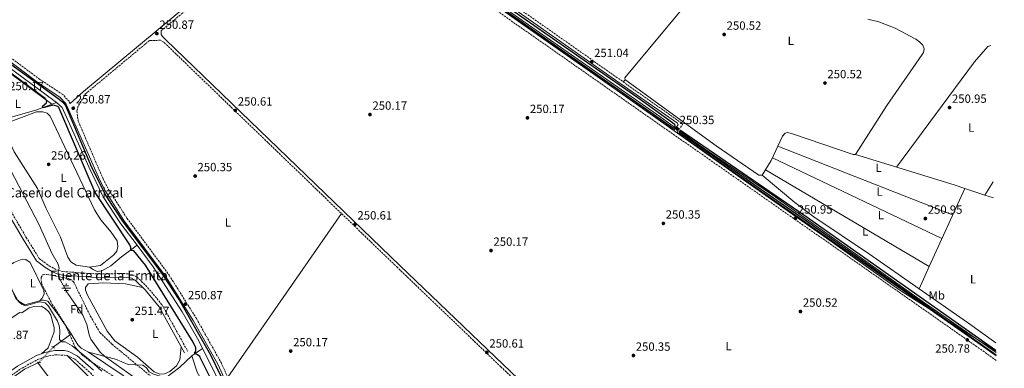
# Model space of a CAD drawing. Units: metres. Extents: x 615524 to 619012, y 4653042 to 4655410.
# Drawn here: x 618167 to 618993, y 4654576 to 4654868 of the extents above; entities that cross this region are included whole.
import ezdxf
from ezdxf.enums import TextEntityAlignment as Align

# ---------------------------------------------------------------- set-up
doc = ezdxf.new("R2010")
doc.units = ezdxf.units.M
doc.header["$MEASUREMENT"] = 0
for name, pattern in [('DGN Style 2', [1.7399219301090239, 1.043953158065414, -0.6959687720436097]), ('DGN Style 3', [2.435890702152634, 1.739921930109024, -0.6959687720436097]), ('DGN Style 5', [1.217945351076317, 0.5219765790327072, -0.6959687720436097])]:
    doc.linetypes.add(name, pattern=pattern)
for name, color, linetype, lineweight in [('Acequia sin especificar', 4, 'Continuous', 0), ('Acequia sin especificar no vista', 4, 'DGN Style 5', 0), ('Camino', 7, 'DGN Style 3', 0), ('Cauce permanente', 151, 'Continuous', 13), ('Cota de punto acotado terreno', 7, 'Continuous', 0), ('Curva de nivel directora', 30, 'Continuous', 30), ('Curva de nivel intermedia', 30, 'Continuous', 0), ('Etiqueta de uso rústico', 92, 'Continuous', 0), ('Etiqueta de zona arbolada', 92, 'Continuous', 0), ('Fuente-manantial-naciente', 7, 'Continuous', 0), ('Límite de municipio', 7, 'Continuous', 0), ('Línea de cambio de uso (parcela vista)', 92, 'Continuous', 0), ('Margen derecho', 7, 'Continuous', 0), ('Pontón-alcantarilla (pasos de agua)', 1, 'DGN Style 2', 0), ('Punto acotado terreno (símbolo)', 7, 'Continuous', 0), ('Sifón shape', 142, 'Continuous', 0), ('Texto de Borda', 7, 'Continuous', 0), ('Texto de Fuente', 4, 'Continuous', 0), ('Zona arbolada', 92, 'DGN Style 3', 0)]:
    doc.layers.add(name, color=color, linetype=linetype, lineweight=lineweight)
doc.styles.add('Style-Arial', font='arial.ttf')

# ---------------------------------------------------------------- blocks, each defined once
blk = doc.blocks.new('5NACIE')
at = {"layer": 'Sifón shape', "color": 4, "linetype": 'Continuous', "lineweight": 0, "flags": 128}
for points in [[(-0.375, 0), (0.375, 0)], [(-0.1875, 0.1875), (0.1875, 0.1875)], [(0, 0.2812), (0, 0.375)], [(-0.1875, -0.1875), (0.1875, -0.1875)], [(0, -0.2812), (0, -0.375)]]:
    blk.add_lwpolyline(points, dxfattribs=at)
blk = doc.blocks.new('5PATER')
at = {"layer": 'Cauce permanente', "linetype": 'Continuous', "lineweight": 0}
h = blk.add_hatch(color=51, dxfattribs=at)
edge = h.paths.add_edge_path()
edge.add_ellipse((0, 0), major_axis=(-0.1095731443231308, -0.1110710700762829), ratio=0.9994222409660317, start_angle=0, end_angle=360)

msp = doc.modelspace()

# ---------------------------------------------------------------- linework, layer by layer
at = {"layer": 'Acequia sin especificar', "color": 4, "linetype": 'Continuous', "lineweight": 0, "elevation": 249.6300000000047, "flags": 128}
msp.add_lwpolyline([(618721.4000000004, 4654774.77), (618742.8799999999, 4654759.16), (618799.2100000001, 4654721.07), (618926.5499999998, 4654630.630000001), (618986.54, 4654589.02)], dxfattribs=at)
at = {"layer": 'Acequia sin especificar', "color": 4, "linetype": 'Continuous', "lineweight": 0, "extrusion": (-0.5860909799755568, 0.8073457271635858, 0.06848532705618293), "elevation": 3395565.057926784, "flags": 128}
msp.add_lwpolyline([(-3234707.302856605, -232832.1947181133), (-3234721.768846743, -232833.8486012263), (-3234726.049922747, -232835.2017783186)], dxfattribs=at)
at = {"layer": 'Acequia sin especificar', "color": 4, "linetype": 'Continuous', "lineweight": 0, "extrusion": (0.05059300571199215, -0.02428847987096538, 0.9984239668189981), "elevation": -81515.89415836727, "flags": 128}
msp.add_lwpolyline([(4463572.987107409, 1454901.856314215), (4463618.958767794, 1454876.553906397), (4463629.107187358, 1454868.179165781)], dxfattribs=at)
at = {"layer": 'Acequia sin especificar', "color": 4, "linetype": 'Continuous', "lineweight": 0}
for points in [[(618278.3700000001, 4655087.560000001, 249.9199999999983), (618300.5999999996, 4655072.66, 249.8099999999977), (618461.8899999997, 4654959.350000001, 249.6300000000047), (618544.2100000001, 4654899.310000001, 249.6300000000047), (618704.5300000003, 4654787.02, 249.6300000000047), (618716.8200000003, 4654778.100000001, 249.6300000000047)], [(618090.0700000003, 4654899.42, 249.1699999999983), (618091.8600000005, 4654896.680000001, 249.1199999999953), (618118.9100000003, 4654859.699999999, 248.429999999993), (618132.6100000005, 4654847.15, 248.4199999999983), (618196.2199999997, 4654800.350000001, 248.4199999999983), (618198.2400000002, 4654798.66, 249.1399999999994)], [(618878.9600000001, 4654868.810000001, 251.0800000000018), (618888.25, 4654866.369999999, 250.9199999999983), (618901.8399999999, 4654861.24, 250.9199999999983), (618919.2300000006, 4654851.970000001, 250.9199999999983), (618922.4400000004, 4654849.720000001, 250.9199999999983), (618925.1500000004, 4654846.91, 250.9199999999983), (618926.3600000005, 4654843.76, 250.9199999999983), (618925.7000000002, 4654840.83, 250.9199999999983), (618924.6299999999, 4654838.9, 250.9199999999983), (618894.9400000004, 4654796.210000001, 250.9199999999983), (618868.75, 4654755.100000001, 250.9199999999983), (618866.7100000001, 4654755.140000001, 250.9199999999983), (618815.8799999999, 4654772.5, 250.5800000000018), (618811.7400000002, 4654773.600000001, 250.5800000000018), (618809.5599999996, 4654773.119999999, 250.5800000000018), (618807.5199999996, 4654770.449999999, 250.75), (618797.9500000002, 4654749.930000001, 250.5800000000018), (618790.2199999997, 4654737.619999999, 250.5800000000018), (618787.4900000002, 4654737.789999999, 250.5800000000018), (618751.9000000004, 4654762.32, 250.5800000000018), (618676.0599999996, 4654817.480000001, 250.4100000000035), (618675.5199999996, 4654817.869999999, 250.4100000000035), (618675.0899999999, 4654819.380000001, 250.4100000000035), (618725.0800000001, 4654879.66, 250.4100000000035)], [(618149.6200000001, 4654785.57, 249.820000000007), (618153.5499999998, 4654784.800000001, 249.820000000007), (618157.4400000004, 4654785.550000001, 249.820000000007), (618181.8899999997, 4654792.689999999, 249.8699999999953), (618198.2400000002, 4654798.66, 249.1399999999994)], [(618198.2400000002, 4654798.66, 249.1399999999994), (618203.04, 4654794.619999999, 248.4199999999983), (618225.4000000004, 4654744.630000001, 248.4199999999983), (618237.4600000001, 4654719.58, 248.4199999999983), (618252.4299999997, 4654696.939999999, 248.4199999999983), (618265.9600000001, 4654678.859999999, 248.9700000000012)], [(618149.6200000001, 4654785.57, 249.820000000007), (618162.9000000004, 4654757.460000001, 250.1600000000035), (618182.5099999999, 4654726.680000001, 250.1600000000035), (618189.3099999996, 4654710.300000001, 250.1600000000035), (618201.7199999997, 4654685.609999999, 250.1600000000035), (618207.8600000005, 4654668.850000001, 250.1600000000035), (618210.3099999996, 4654664.930000001, 250.4900000000052), (618214.8899999997, 4654662.33, 250.8300000000018), (618226.0300000003, 4654660.65, 250.8300000000018), (618229.2199999997, 4654658.470000001, 250.8300000000018), (618232.54, 4654656.980000001, 250.8300000000018), (618236.5099999999, 4654657.460000001, 250.679999999993), (618243.7999999998, 4654661.59, 250.6600000000035), (618253.0099999999, 4654669.300000001, 250.5099999999948), (618265.9600000001, 4654678.859999999, 248.9700000000012)], [(618265.9600000001, 4654678.859999999, 248.9700000000012), (618279.5499999998, 4654660.699999999, 248.4199999999983), (618303.8200000003, 4654622.99, 248.4199999999983), (618317.75, 4654598.710000001, 248.4199999999983), (618320.9400000004, 4654592.310000001, 248.4199999999983)], [(618171.6600000003, 4654628.930000001, 259.6499999999942), (618186.4400000004, 4654632.699999999, 259.3699999999953), (618187.54, 4654632.810000001, 259.3099999999977), (618190.9900000002, 4654632.01, 258.8000000000029), (618199.8499999996, 4654620.66, 258.4600000000065), (618210.5300000003, 4654604.449999999, 257.8500000000058)], [(618210.5300000003, 4654604.449999999, 257.8500000000058), (618216.1900000004, 4654595.300000001, 257.8500000000058), (618219.1299999999, 4654592.57, 257.7100000000065), (618225.3200000003, 4654589.109999999, 257.0500000000029)], [(618225.3200000003, 4654589.109999999, 257.0500000000029), (618247.8499999996, 4654583.189999999, 253.9499999999971), (618258.6100000005, 4654578.9, 253.6699999999983), (618270.9100000003, 4654578.180000001, 253.2700000000041), (618273.9299999997, 4654576.16, 253.2700000000041), (618276.1799999997, 4654572.74, 253.1000000000058), (618279.7000000002, 4654570.83, 252.8500000000058), (618290.0899999999, 4654567.5, 252.0899999999965), (618301.7400000002, 4654576.720000001, 251.75), (618311.8200000003, 4654586.029999999, 251.6699999999983), (618320.9400000004, 4654592.310000001, 248.4199999999983)], [(618555.9400000004, 4654216.869999999, 248.8000000000029), (618546.4900000002, 4654246.600000001, 248.4199999999983), (618526.4199999999, 4654297.960000001, 248.4199999999983), (618517.6600000003, 4654317.289999999, 248.4199999999983), (618507.9900000002, 4654330.09, 248.4199999999983), (618487.6600000003, 4654353.33, 248.4199999999983), (618473.1399999997, 4654372.470000001, 248.4199999999983), (618444.2699999996, 4654424.140000001, 248.4199999999983), (618439.7300000006, 4654430.74, 248.4199999999983), (618422.9699999997, 4654448.710000001, 248.4199999999983), (618363.6699999999, 4654516.07, 248.4199999999983), (618353.9199999999, 4654528.779999999, 248.4199999999983), (618343.1699999999, 4654547.67, 248.4199999999983), (618320.9400000004, 4654592.310000001, 248.4199999999983)], [(618416.0700000003, 4654342.26, 257.4400000000023), (618406.0999999996, 4654359.180000001, 257.4400000000023), (618386.3700000001, 4654389.33, 257.4400000000023), (618382.9800000006, 4654396.77, 257.4400000000023), (618376.9000000004, 4654415.58, 257.4400000000023), (618372.2100000001, 4654424.100000001, 257.4400000000023), (618351.7800000003, 4654448.480000001, 257.4400000000023), (618344.1100000005, 4654454.449999999, 257.4400000000023), (618332.8700000001, 4654467.27, 257.4400000000023), (618309.9699999997, 4654498.51, 257.4400000000023), (618293.4699999997, 4654516.91, 257.4400000000023), (618289.1799999997, 4654521.33, 257.4400000000023), (618279.54, 4654528.5, 257.4400000000023), (618266.2300000006, 4654540.4, 257.4400000000023), (618262, 4654551, 257.4400000000023), (618260.4600000001, 4654561.07, 257.4400000000023), (618257.2699999996, 4654566.970000001, 257.4400000000023), (618254.3799999999, 4654569.710000001, 257.4400000000023), (618225.3200000003, 4654589.109999999, 257.0500000000029)]]:
    msp.add_polyline3d(points, dxfattribs=at)
at = {"layer": 'Acequia sin especificar no vista', "color": 4, "linetype": 'DGN Style 5', "lineweight": 0, "elevation": 249.6300000000047, "flags": 128}
msp.add_lwpolyline([(618721.4000000004, 4654774.77), (618716.8200000003, 4654778.100000001)], dxfattribs=at)
at = {"layer": 'Acequia sin especificar no vista', "color": 4, "linetype": 'DGN Style 5', "lineweight": 0, "extrusion": (0.02313099720470801, 0.02466272291635596, 0.999428190050024), "elevation": 129355.1228695629, "flags": 128}
msp.add_lwpolyline([(2733269.818916998, -3815727.245947307), (2733269.818916998, -3815744.695056166)], dxfattribs=at)
at = {"layer": 'Camino', "color": 7, "linetype": 'DGN Style 3', "lineweight": 0}
for points in [[(618718.9099999989, 4654773.649999999, 250.5800000000019), (618723.4299999984, 4654780.050000001, 250.5800000000019), (618722.8399999985, 4654781.370000001, 250.5800000000019), (618668.7899999995, 4654819.56, 250.9199999999983), (618474.36, 4654956.260000004, 251.1600000000036), (618450.6700000016, 4654974.120000003, 251.1600000000036), (618379.8799999988, 4655024.899999999, 251.3300000000017), (618284.8099999977, 4655091.38, 250.8000000000029), (618229.3799999974, 4655129.070000002, 250.6499999999943), (618194.2499999994, 4655154.350000001, 251.1600000000036), (618186.3599999992, 4655167.080000003, 251.1600000000036), (618162.730000001, 4655231.530000002, 250.820000000007)], [(618209.7500000002, 4654797.780000002, 250.8399999999965), (618208.8899999997, 4654799.730000001, 250.8399999999965), (618203.5700000002, 4654805.420000002, 250.8399999999965), (618184.3899999999, 4654818.13, 250.6699999999984), (618152.4299999991, 4654841.940000002, 250.6699999999984), (618121.55, 4654868.080000003, 250.6699999999984), (618081.9899999973, 4654928.640000001, 251.1699999999982), (618073.4299999988, 4654947.120000001, 251.1699999999982), (618071.5300000012, 4654953.780000002, 251.1699999999982), (618071.8099999983, 4654956.210000002, 251.1699999999982), (618078.4600000002, 4654964.330000003, 251.1699999999982), (618085.4600000008, 4654969.260000003, 251.1699999999982), (618142.6999999993, 4655003.88, 250.1199999999953), (618198.02, 4655035.880000001, 250.5), (618270.8500000011, 4655075.57, 250.8399999999965), (618274.0199999984, 4655076.320000002, 250.8399999999965), (618279.6700000013, 4655076.370000001, 250.8399999999965), (618283.9099999992, 4655075.070000002, 250.8399999999965), (618306.8199999997, 4655060.190000002, 250.9299999999931), (618342.3900000004, 4655035.25, 251.2599999999947), (618419.1800000002, 4654980.930000001, 250.6600000000035)], [(618286.0599999971, 4654858.830000003, 250.8300000000018), (618314.8700000008, 4654882.84, 251.3099999999976), (618412.8099999975, 4654965.160000001, 250.6699999999984), (618422.3299999972, 4654968.300000002, 250.6600000000035), (618426.3199999993, 4654968.770000001, 250.6600000000035), (618438.6200000016, 4654967.180000001, 250.4700000000011), (618585.9600000003, 4654862.960000004, 250.4900000000052), (618969.4100000003, 4654594.57, 251.0000000000001), (618986.6499999978, 4654582.300000002, 250.9799999999959)], [(618737.7100000012, 4654417.590000002, 250.8399999999965), (618571.1900000002, 4654576.870000003, 251.1799999999931), (618484.480000001, 4654660.149999999, 250.4900000000052), (618288.27, 4654849.45, 250.8399999999965), (618285.629999998, 4654850.980000001, 250.6600000000035), (618276.3500000021, 4654850.739999998, 250.8300000000018), (618222.7600000014, 4654806.07, 251.0000000000001), (618216.4400000002, 4654795.649999999, 250.8300000000018), (618215.4699999979, 4654791.710000002, 250.8300000000018), (618216.5199999984, 4654783.610000002, 250.8300000000018), (618216.6200000013, 4654783.090000001, 250.8399999999965), (618237.3900000006, 4654734.800000002, 250.8399999999965), (618241.9999999995, 4654725.81, 250.8399999999965), (618257.5000000005, 4654701.52, 250.8399999999965), (618292.9100000003, 4654653.739999998, 250.8300000000018), (618315.7600000005, 4654617.38, 250.6699999999984), (618336.4400000004, 4654580.410000001, 250.5), (618350.1700000011, 4654550.280000003, 250.5)], [(618155.3000000013, 4654715.780000002, 260.520000000004), (618172.8899999999, 4654685.559999999, 259.7599999999948), (618183.8299999967, 4654667.870000001, 257.5800000000017), (618190.1200000009, 4654662.930000001, 256.5899999999966), (618196.3099999981, 4654659.350000003, 255.6799999999931), (618199.9699999992, 4654657.780000002, 255.1499999999943), (618203.7800000003, 4654656.870000003, 254.6000000000058), (618232.1000000021, 4654654.809999999, 250.7599999999948), (618254.2399999971, 4654655.170000004, 250.6100000000005), (618258.219999998, 4654654.980000001, 250.6499999999943), (618262.1599999985, 4654654.090000002, 250.770000000004), (618266.05, 4654652.140000002, 251.1499999999942), (618274.8299999976, 4654643.49, 252.2200000000011), (618287.0599999984, 4654628.770000001, 252.0200000000042), (618308.409999999, 4654589.969999999, 251.6300000000048)], [(618120.4699999982, 4654529.13, 264.1499999999943), (618116.239999997, 4654534.300000002, 264.1499999999943), (618115.6900000017, 4654537.660000001, 264.1499999999943), (618124.5100000016, 4654544.699999999, 263.8899999999995), (618167.4099999992, 4654574.539999999, 261.8300000000018), (618182.5399999992, 4654583.090000001, 261.8300000000018), (618189.5599999977, 4654585.540000001, 261.8300000000018), (618197.420000001, 4654587.04, 261.8300000000018), (618207.4400000013, 4654586.390000002, 261.8300000000018), (618213.8699999999, 4654583.27, 261.8300000000018), (618226.8599999984, 4654571.710000002, 261.8300000000018), (618265.2399999986, 4654529.350000002, 261.6600000000036), (618282.7800000004, 4654511.739999999, 261.6600000000036)]]:
    msp.add_polyline3d(points, dxfattribs=at)
at = {"layer": 'Curva de nivel directora', "color": 30, "linetype": 'Continuous', "lineweight": 30, "elevation": 250, "flags": 128}
for points in [[(618228.5399999992, 4655125.5), (618289.0999999992, 4655084.170000002), (618330.8700000002, 4655053.200000001), (618412.28, 4654996.91), (618550.0499999999, 4654897.789999999), (618686.1299999999, 4654802.830000001), (618715.2399999987, 4654781.95), (618716.6799999982, 4654780.680000001), (618717.1499999998, 4654778.52)], [(618715.8899999993, 4654776.91), (618547.1100000006, 4654895.510000001), (618291.7199999989, 4655076.560000001), (618281.1100000007, 4655083.130000002), (618278.719999999, 4655083.32), (618276.019999999, 4655082.990000002), (618272.2199999992, 4655081.740000002), (618133.1799999997, 4655004.240000002)], [(618336.9099999998, 4654548.920000002), (618318.959999999, 4654584.66), (618318.4899999996, 4654585.460000004), (618316.6900000003, 4654587.050000002), (618314.2299999993, 4654588.42), (618315.3200000002, 4654590.02), (618315.3099999989, 4654592.900000001), (618312.98, 4654597.51), (618273.110000001, 4654662.240000002), (618263.1800000002, 4654674.36), (618260.9600000005, 4654674.560000001), (618260.699999999, 4654676.07), (618260.8199999997, 4654676.920000002), (618259.9900000005, 4654679.250000001), (618230.9299999987, 4654723.100000001), (618200.3099999989, 4654794.49), (618199.4199999992, 4654795.320000002), (618195.9500000003, 4654796.460000001), (618187.2599999999, 4654794.220000002), (618186.4999999999, 4654795.529999999), (618190.0499999993, 4654798.470000001), (618190.2599999995, 4654800.520000001), (618188.8099999989, 4654801.960000002), (618119.3700000007, 4654853.010000002)], [(618159.9100000003, 4654830.920000001), (618200.6299999985, 4654801.66), (618203.6699999983, 4654799.029999999), (618206.0299999987, 4654796.100000001), (618227.7500000002, 4654744.510000001), (618240.2200000002, 4654719.430000001), (618254.2399999994, 4654698.16), (618286.73, 4654655.119999999), (618301.4599999997, 4654632.420000001), (618327.6000000002, 4654586.83), (618344.7899999988, 4654551.140000002)], [(618986.5799999986, 4654586.689999999), (618827.6300000004, 4654699.170000001), (618720.6799999991, 4654773.640000002)], [(618721.9199999997, 4654775.590000002), (618825.3100000002, 4654704.480000001), (618986.5000000002, 4654590.960000001)]]:
    msp.add_lwpolyline(points, dxfattribs=at)
at = {"layer": 'Curva de nivel intermedia', "color": 30, "linetype": 'Continuous', "lineweight": 0, "flags": 128}
for points, elevation in [([(618159.7600000005, 4654742.16), (618183.9400000006, 4654696.079999999), (618194.3099999996, 4654672.38), (618199.6699999997, 4654663.140000001), (618200.5700000004, 4654659.469999999), (618199.6200000005, 4654656.91), (618199.9400000002, 4654653.589999998), (618201.3700000006, 4654649.859999998), (618207.9000000019, 4654638.289999999), (618220.4900000005, 4654620.220000001), (618223.8200000008, 4654612.329999999), (618225.6400000001, 4654603.849999999), (618227.2000000003, 4654600.17), (618235.1200000017, 4654589.199999999), (618238.5100000004, 4654585.739999999), (618262.8400000003, 4654568.42)], 255), ([(618157.8300000015, 4654684.539999999), (618159.2100000007, 4654682.039999999), (618159.7900000017, 4654679.219999999), (618156.1900000009, 4654664.109999999), (618155.8900000014, 4654657.319999999), (618160.4400000023, 4654642.869999998), (618166.1300000007, 4654632.119999999), (618168.88, 4654629.539999999), (618172.2300000006, 4654627.98), (618184.1700000009, 4654631.319999999), (618188.7700000008, 4654630.650000001), (618191.6299999997, 4654627.819999999), (618199.16, 4654615.239999999), (618200.5400000013, 4654611.539999999), (618201.2099999996, 4654607.680000001), (618200.7500000015, 4654599.890000001), (618202.9199999997, 4654597.720000001), (618205.5000000012, 4654597.74), (618211.400000002, 4654594.58), (618226.4200000003, 4654582.480000001), (618236.2700000008, 4654573.100000001)], 260.0000000000001)]:
    msp.add_lwpolyline(points, dxfattribs=dict(at, elevation=elevation))
at = {"layer": 'Límite de municipio', "color": 7, "linetype": 'Continuous', "lineweight": 0}
msp.add_polyline3d([(618986.5199999996, 4654590.010000002, 250.01), (618905.879999999, 4654641.27, 250.52), (618844.1999999993, 4654684.940000001, 250.41), (618769.8399999999, 4654737.32, 250.31), (618596.9899999984, 4654859.510000002, 250.09), (618563.8299999982, 4654882.920000002, 250.08), (618455, 4654959.739999998, 250.1), (618351.1900000013, 4655033.989999998, 250.1), (618276.1400000006, 4655088.260000002, 250.02)], dxfattribs=at)
at = {"layer": 'Línea de cambio de uso (parcela vista)', "color": 92, "linetype": 'Continuous', "lineweight": 0, "flags": 128}
for points, elevation in [([(618126.6900000004, 4654842.710000001), (618150.7800000003, 4654829.550000001), (618194.4699999997, 4654797.279999999)], 250.1600000000035), ([(618675.5199999996, 4654817.869999999), (618673.6699999999, 4654816.109999999)], 250.7400000000052), ([(618921.9519999997, 4654642.464500001), (618921.9500000002, 4654642.460000001)], 250.9100000000035)]:
    msp.add_lwpolyline(points, dxfattribs=dict(at, elevation=elevation))
at = {"layer": 'Línea de cambio de uso (parcela vista)', "color": 92, "linetype": 'Continuous', "lineweight": 0, "extrusion": (-0.0020091416359822, 0.0007911226604225417, 0.9999976687346941), "elevation": 2689.963062025863, "flags": 128}
msp.add_lwpolyline([(618949.3952108204, 4654703.748540998), (618802.8848234175, 4654761.438559051)], dxfattribs=at)
at = {"layer": 'Línea de cambio de uso (parcela vista)', "color": 92, "linetype": 'Continuous', "lineweight": 0, "extrusion": (-0.0019515155106253, 0.0009271552161988678, 0.9999976659824847), "elevation": 3358.821331137029, "flags": 128}
msp.add_lwpolyline([(618798.3210000431, 4654751.086502817), (618940.4613928949, 4654683.556473793)], dxfattribs=at)
at = {"layer": 'Línea de cambio de uso (parcela vista)', "color": 92, "linetype": 'Continuous', "lineweight": 0, "extrusion": (0.007276825817907041, 0.02442966651148486, 0.9996750668092875), "elevation": 118468.8531888264, "flags": 128}
msp.add_lwpolyline([(735691.8867763522, -4636212.48569025), (735605.2996913523, -4636211.701081327), (735596.0553386807, -4636211.387237758)], dxfattribs=at)
at = {"layer": 'Línea de cambio de uso (parcela vista)', "color": 92, "linetype": 'Continuous', "lineweight": 0, "extrusion": (-0.0009177588615404241, 0.0005420474410476502, 0.9999994319514607), "elevation": 2205.928104828954, "flags": 128}
msp.add_lwpolyline([(618930.3985180062, 4654660.578787913), (618793.0695198219, 4654741.688099827)], dxfattribs=at)
at = {"layer": 'Línea de cambio de uso (parcela vista)', "color": 92, "linetype": 'Continuous', "lineweight": 0, "extrusion": (-0.002801786333560233, -0.004563158450085999, 0.9999856636863854), "elevation": -22724.07511883745, "flags": 128}
msp.add_lwpolyline([(618982.4022006008, 4654676.897503993), (618975.561931322, 4654665.757188008)], dxfattribs=at)
at = {"layer": 'Línea de cambio de uso (parcela vista)', "color": 92, "linetype": 'Continuous', "lineweight": 0, "extrusion": (-0.001521743007907024, -0.003344111212287007, 0.9999932505864316), "elevation": -16256.57388936833, "flags": 128}
msp.add_lwpolyline([(618959.9457679273, 4654698.353513316), (618930.0941995308, 4654632.75354651)], dxfattribs=at)
at = {"layer": 'Línea de cambio de uso (parcela vista)', "color": 92, "linetype": 'Continuous', "lineweight": 0, "extrusion": (-0.0008192294806485572, 0.0002745486516249996, 0.9999996267429783), "elevation": 1022.326333841626, "flags": 128}
msp.add_lwpolyline([(618960.2783900171, 4654726.585051262), (618977.2881970073, 4654720.884551046)], dxfattribs=at)
at = {"layer": 'Línea de cambio de uso (parcela vista)', "color": 92, "linetype": 'Continuous', "lineweight": 0, "extrusion": (-0.0008265064685281061, 0.0002770335681710604, 0.9999996200696577), "elevation": 1029.388635132062, "flags": 128}
msp.add_lwpolyline([(618977.2863204662, 4654720.883244121), (618984.3564234237, 4654718.513444028)], dxfattribs=at)
at = {"layer": 'Línea de cambio de uso (parcela vista)', "color": 92, "linetype": 'Continuous', "lineweight": 0, "extrusion": (0.0005809453007587001, 0.0008345880506429454, 0.9999994829825379), "elevation": 4494.359799615366, "flags": 128}
msp.add_lwpolyline([(618341.7201344625, 4654566.150100566), (618437.2302171068, 4654703.360148354)], dxfattribs=at)
at = {"layer": 'Línea de cambio de uso (parcela vista)', "color": 92, "linetype": 'Continuous', "lineweight": 0, "extrusion": (-0.001522132252628593, -0.003344564612487081, 0.9999932484776877), "elevation": -16258.92522956986, "flags": 128}
msp.add_lwpolyline([(618930.0939305619, 4654632.74536949), (618921.616925917, 4654614.119065312)], dxfattribs=at)
at = {"layer": 'Línea de cambio de uso (parcela vista)', "color": 92, "linetype": 'Continuous', "lineweight": 0, "extrusion": (-0.458683285232985, -0.6495030252411949, 0.6064284492422927), "elevation": -3306941.151449752, "flags": 128}
msp.add_lwpolyline([(-2179514.605235833, 2522422.887727664), (-2179465.136445012, 2522423.31582942), (-2179435.798139165, 2522423.10203007)], dxfattribs=at)
at = {"layer": 'Línea de cambio de uso (parcela vista)', "color": 92, "linetype": 'Continuous', "lineweight": 0, "extrusion": (0.009775431606147224, 0.006414021264540545, 0.9999316482980883), "elevation": 36159.36302347756, "flags": 128}
msp.add_lwpolyline([(618074.5988339338, 4654446.325251458), (618135.384238993, 4654486.206071809)], dxfattribs=at)
at = {"layer": 'Línea de cambio de uso (parcela vista)', "color": 92, "linetype": 'Continuous', "lineweight": 0}
for points in [[(618982.2100000001, 4654846.689999999, 250.9100000000035), (618979.6399999997, 4654845.75, 250.9100000000035), (618968.4800000006, 4654832.850000001, 250.9900000000052), (618903.0800000001, 4654744.539999999, 250.7400000000052)], [(618153.5700000003, 4654777.210000001, 250.1600000000035), (618154.1100000005, 4654779.449999999, 249.9900000000052), (618156.3600000005, 4654781.460000001, 249.9900000000052), (618181.5800000001, 4654790.850000001, 249.9900000000052), (618186.8399999999, 4654790.84, 249.9900000000052), (618190.4800000006, 4654789.710000001, 249.9900000000052), (618193.0099999999, 4654787.32, 250.1600000000035), (618230.3099999996, 4654708.529999999, 251), (618235.5, 4654700.140000001, 251), (618244.2599999999, 4654690.02, 251), (618249.1399999997, 4654682.52, 251), (618249.9400000004, 4654677.810000001, 251), (618249.0499999998, 4654673.92, 251), (618246.4000000004, 4654670.77, 251), (618235.1500000004, 4654661.91, 251.1699999999983), (618226.0300000003, 4654660.65, 251.1699999999983)], [(618790.2199999997, 4654737.619999999, 250.7400000000052), (618817.8499999996, 4654714.9, 250.929999999993), (618833.8200000003, 4654702.9, 250.9700000000012), (618880.29, 4654671.560000001, 250.8999999999942), (618921.9519999997, 4654642.464500001, 251.2495999999956)], [(618171.6600000003, 4654628.930000001, 259.820000000007), (618166.9000000004, 4654631.689999999, 259.820000000007), (618164.1299999999, 4654634.359999999, 259.820000000007), (618156.2100000001, 4654653.26, 259.820000000007), (618156.3200000003, 4654657.26, 259.820000000007), (618158.5800000001, 4654661.560000001, 259.6499999999942), (618162.6399999997, 4654664.529999999, 259.4799999999959), (618169.5899999999, 4654667.34, 259.4799999999959), (618172.5, 4654667.01, 259.6499999999942), (618176.3899999997, 4654664.539999999, 259.6499999999942), (618187.7100000001, 4654640.970000001, 259.820000000007), (618187.9000000004, 4654637.930000001, 259.820000000007), (618186.1500000004, 4654634.32, 259.820000000007), (618184.3200000003, 4654632.15, 259.820000000007)], [(618302.9900000002, 4654593.680000001, 251.1699999999983), (618301.8399999999, 4654582.609999999, 251.3399999999965), (618299.0099999999, 4654577.699999999, 251.4900000000052), (618293.4199999999, 4654572.880000001, 251.5099999999948), (618288.9600000001, 4654570.9, 251.5099999999948), (618284.9400000004, 4654570.66, 251.5099999999948), (618280.2800000003, 4654572.699999999, 251.5099999999948), (618266.3200000003, 4654584.930000001, 251.6699999999983), (618247.4199999999, 4654598.720000001, 251.679999999993), (618240.9299999997, 4654606.92, 251.7599999999948), (618224.0099999999, 4654637.470000001, 251.8500000000058), (618222.7800000003, 4654641.350000001, 251.8500000000058), (618222.79, 4654643.5, 251.8500000000058), (618224.8099999996, 4654646.51, 251.8500000000058), (618237.8300000001, 4654647.33, 251.8500000000058), (618256.2300000006, 4654646.57, 251.8500000000058), (618270.5999999996, 4654643.51, 251.8500000000058)], [(618167.4800000006, 4654622.390000001, 262.1900000000023), (618169.2000000002, 4654622.15, 262.1900000000023), (618175.5599999996, 4654626.289999999, 262.0200000000041), (618179.3499999996, 4654627.57, 262.0200000000041), (618185.4000000004, 4654627.66, 262.0200000000041), (618188.9900000002, 4654625.939999999, 262.0200000000041), (618191.8200000003, 4654623.029999999, 262.0200000000041), (618193.5999999996, 4654620.119999999, 262.0200000000041), (618196.3499999996, 4654609.960000001, 262.1900000000023), (618196.3399999999, 4654606.199999999, 262.1900000000023), (618191.3099999996, 4654592.84, 262.1999999999971), (618185.8899999997, 4654587.890000001, 262.0200000000041)], [(618207.4400000004, 4654586.390000001, 261.820000000007), (618236.6399999997, 4654557.57, 262.6699999999983), (618265.5499999998, 4654526.02, 262.5), (618274.5199999996, 4654518.01, 262.5), (618281.3799999999, 4654509.58, 261.820000000007)], [(618311.8200000003, 4654586.029999999, 251.3399999999965), (618316.4900000002, 4654572.52, 251.3399999999965), (618324.0700000003, 4654558.619999999, 251.5099999999948), (618327.9100000003, 4654547.41, 251.679999999993), (618328.3799999999, 4654543.949999999, 251.679999999993), (618327.5800000001, 4654537.779999999, 251.679999999993), (618323.8099999996, 4654530.789999999, 251.679999999993), (618321.6900000004, 4654528.76, 251.679999999993), (618316.8200000003, 4654527.939999999, 251.8500000000058), (618313.0099999999, 4654529.09, 251.8500000000058), (618311.9299999997, 4654530.01, 251.8500000000058), (618310.7100000001, 4654533.33, 251.8500000000058), (618302.6100000005, 4654547.130000001, 251.9900000000052), (618295.1100000005, 4654556.82, 251.8600000000006), (618290.0899999999, 4654567.5, 251.8500000000058)], [(618254.3399999999, 4654488.83, 263.0099999999948), (618239.2999999998, 4654507.800000001, 263.0099999999948), (618228.2999999998, 4654519.619999999, 263.0099999999948), (618182.4900000002, 4654580.75, 262.1600000000035)]]:
    msp.add_polyline3d(points, dxfattribs=at)
at = {"layer": 'Margen derecho', "color": 7, "linetype": 'Continuous', "lineweight": 0, "extrusion": (-0.1772606620528158, -0.2509689173316623, 0.9516266390880253), "elevation": -1277639.568372423, "flags": 128}
msp.add_lwpolyline([(-2180030.023040984, 3957882.908460694), (-2179722.104363589, 3957884.275395464), (-2179703.194422738, 3957884.210303332)], dxfattribs=at)
at = {"layer": 'Margen derecho', "color": 7, "linetype": 'Continuous', "lineweight": 0}
for points in [[(618160.3599999995, 4655230.690000002, 250.820000000007), (618184.0700000003, 4655166.02, 251.1600000000036), (618190.3199999998, 4655154.969999999, 251.1600000000036), (618192.5599999973, 4655152.460000001, 251.1600000000036), (618227.9400000002, 4655127.010000004, 250.6499999999943), (618283.3799999994, 4655089.310000001, 250.8000000000029), (618378.4299999982, 4655022.840000001, 251.3300000000017), (618449.1799999984, 4654972.100000001, 251.1600000000036), (618472.879999998, 4654954.220000001, 251.1600000000036), (618667.3399999988, 4654817.500000001, 251.0899999999966), (618719.3299999969, 4654781.270000001, 250.75), (618719.7499999994, 4654779.940000001, 250.75), (618716.3000000004, 4654775.480000001, 250.75), (618587.7300000006, 4654865.470000001, 250.4900000000052), (618344.1600000006, 4655037.760000003, 251.2599999999947), (618308.5399999986, 4655062.730000001, 250.9299999999931), (618285.2199999989, 4655077.870000003, 250.8399999999965), (618280.1200000005, 4655079.450000001, 250.8399999999965), (618273.6499999973, 4655079.38, 250.8399999999965), (618269.7399999981, 4655078.460000001, 250.8399999999965), (618196.519999998, 4655038.560000001, 250.5), (618141.1399999993, 4655006.520000001, 250.1199999999953)], [(618419.1800000002, 4654980.930000001, 250.6600000000035), (618419.6999999986, 4654974.600000002, 250.6600000000035), (618411.1700000013, 4654967.11, 250.6600000000035), (618313.239999997, 4654884.789999999, 251.3099999999976), (618221.1299999997, 4654808.02, 250.8300000000018), (618209.7500000002, 4654797.780000002, 250.8399999999965)], [(618993.4899999974, 4654175.230000001, 251.679999999993), (618963.9299999995, 4654204, 251.679999999993), (618920.0799999974, 4654244.95, 251.5099999999949), (618739.5399999997, 4654419.5, 250.8399999999965), (618573.0199999987, 4654578.780000002, 251.1799999999931), (618486.3099999992, 4654662.06, 250.4900000000052), (618290.1099999995, 4654851.350000002, 250.8399999999965), (618287.2699999987, 4654854.170000002, 250.8300000000018), (618286.2600000005, 4654855.860000002, 250.8300000000018), (618286.0599999971, 4654858.830000003, 250.8300000000018)], [(618150.5199999979, 4654839.54, 250.6699999999984), (618182.6199999996, 4654815.620000001, 250.6699999999984), (618201.5699999996, 4654803.06, 250.8399999999965), (618206.2999999991, 4654798.02, 250.8399999999965), (618234.6200000012, 4654733.480000001, 250.8399999999965), (618239.3299999986, 4654724.280000003, 250.8399999999965), (618254.969999998, 4654699.780000003, 250.8399999999965), (618290.370000001, 4654652.000000002, 250.8300000000018), (618313.1200000007, 4654615.82, 250.6699999999984), (618333.699999998, 4654579.020000001, 250.5), (618347.4400000019, 4654548.88, 250.5)], [(618133.4400000012, 4654738.219999999, 262.5000000000002), (618145.9699999995, 4654723.65, 261.9700000000012), (618152.6499999982, 4654713.930000001, 260.520000000004), (618170.3500000008, 4654684.030000002, 259.7599999999948), (618181.5899999993, 4654665.859999999, 257.5800000000017), (618188.4600000002, 4654660.470000001, 256.5899999999966), (618194.9800000002, 4654656.7, 255.6799999999931), (618199.0300000004, 4654654.960000001, 255.1499999999943), (618203.3299999987, 4654653.930000001, 254.6000000000058), (618232.0100000005, 4654651.850000001, 250.7599999999948), (618257.8200000002, 4654652.030000003, 250.6499999999943), (618261.1599999995, 4654651.280000002, 250.770000000004), (618264.3099999989, 4654649.699999999, 251.1499999999942), (618272.6499999983, 4654641.480000001, 252.2200000000011), (618284.6000000021, 4654627.100000001, 252.0200000000042), (618305.8200000006, 4654588.54, 251.6300000000048)], [(618123.109999998, 4654547.9, 263.8899999999995), (618165.5899999999, 4654577.449999999, 261.8300000000018), (618181.1199999999, 4654586.220000001, 261.8300000000018), (618188.6700000003, 4654588.859999999, 261.8300000000018), (618197.1000000014, 4654590.469999999, 261.8300000000018), (618205.0100000016, 4654590.460000004, 261.8300000000018), (618208.5799999969, 4654589.640000002, 261.8300000000018), (618215.800000001, 4654586.140000002, 261.8300000000018), (618229.2700000001, 4654574.15, 261.8300000000018)]]:
    msp.add_polyline3d(points, dxfattribs=at)
at = {"layer": 'Pontón-alcantarilla (pasos de agua)', "color": 1, "linetype": 'DGN Style 2', "lineweight": 0, "flags": 128}
for points, elevation in [([(618715.8899999997, 4654776.91), (618717.1500000004, 4654778.52)], 250.2400000000052), ([(618720.6799999997, 4654773.640000001), (618721.9199999999, 4654775.59)], 250.2400000000052), ([(618194.3499999996, 4654593.9), (618196.8200000003, 4654592.52)], 261.3000000000029)]:
    msp.add_lwpolyline(points, dxfattribs=dict(at, elevation=elevation))
at = {"layer": 'Pontón-alcantarilla (pasos de agua)', "color": 1, "linetype": 'DGN Style 2', "lineweight": 0, "extrusion": (0.1186519911636731, -0.02200455108853574, 0.9926920492903565), "elevation": -28813.14849999614, "flags": 128}
msp.add_lwpolyline([(4689267.303941441, 239193.6534869943), (4689267.30394144, 239190.8360058498)], dxfattribs=at)
at = {"layer": 'Zona arbolada', "color": 92, "linetype": 'DGN Style 3', "lineweight": 0}
msp.add_polyline3d([(618253.7800000003, 4654564.029999999, 258.929999999993), (618226.5499999998, 4654581.689999999, 260.320000000007), (618220.2199999997, 4654586.609999999, 260.3300000000018), (618214.1100000005, 4654593.300000001, 260.1499999999942), (618206.0999999996, 4654611.619999999, 259.320000000007), (618195.0700000003, 4654628.949999999, 259.3000000000029), (618187.3600000005, 4654643.58, 258.7899999999936), (618185.6799999997, 4654647.609999999, 258.429999999993), (618185.4100000003, 4654651.82, 257.9400000000023), (618186.8799999999, 4654654.08, 257.6100000000006), (618190.0800000001, 4654654.449999999, 257.1000000000058), (618203.4400000004, 4654651.980000001, 253.8600000000006), (618209.5099999999, 4654650.57, 253.5399999999936), (618212.6100000005, 4654648.33, 253.5399999999936), (618226.7300000006, 4654619.560000001, 253.5399999999936), (618234.8399999999, 4654605.630000001, 253.5399999999936), (618244.9600000001, 4654595.869999999, 253.5399999999936), (618279.9400000004, 4654566.859999999, 253.5399999999936)], dxfattribs=at)
msp.add_polyline3d([(618253.7800000003, 4654564.029999999, 258.929999999993), (618226.5499999998, 4654581.689999999, 260.320000000007), (618220.2199999997, 4654586.609999999, 260.3300000000018), (618214.1100000005, 4654593.300000001, 260.1499999999942), (618206.0999999996, 4654611.619999999, 259.320000000007), (618195.0700000003, 4654628.949999999, 259.3000000000029), (618187.3600000005, 4654643.58, 258.7899999999936), (618185.6799999997, 4654647.609999999, 258.429999999993), (618185.4100000003, 4654651.82, 257.9400000000023), (618186.8799999999, 4654654.08, 257.6100000000006), (618190.0800000001, 4654654.449999999, 257.1000000000058), (618203.4400000004, 4654651.980000001, 253.8600000000006), (618209.5099999999, 4654650.57, 253.5399999999936), (618212.6100000005, 4654648.33, 253.5399999999936), (618226.7300000006, 4654619.560000001, 253.5399999999936), (618234.8399999999, 4654605.630000001, 253.5399999999936), (618244.9600000001, 4654595.869999999, 253.5399999999936), (618279.9400000004, 4654566.859999999, 253.5399999999936)], dxfattribs=at)

# ---------------------------------------------------------------- block references
at = {"layer": 'Fuente-manantial-naciente', "color": 7, "linetype": 'Continuous', "lineweight": 0, "xscale": 10, "yscale": 10, "zscale": 10}
msp.add_blockref('5NACIE', (618206.5900000002, 4654642.930000001, 254.7700000000041), dxfattribs=at)
at = {"layer": 'Punto acotado terreno (símbolo)', "color": 7, "linetype": 'Continuous', "lineweight": 0, "xscale": 10, "yscale": 10, "zscale": 10}
for p in [(618282.5500000002, 4654856.570000002, 250.8699999999958), (618758.4899999973, 4654855.800000001, 250.5200000000041), (618647.3599999985, 4654832.890000001, 251.0399999999936), (618843.0399999997, 4654815.090000002, 250.5200000000041), (618212.4400000015, 4654793.949999999, 250.8699999999958), (618348.3799999985, 4654792.109999999, 250.6100000000006), (618461.3299999966, 4654788.649999999, 250.1699999999983), (618947.5599999989, 4654794.460000001, 250.9499999999975), (618593.4300000003, 4654785.88, 250.1699999999983), (618719.1399999991, 4654776.600000001, 250.3500000000063), (618191.7899999984, 4654746.82, 250.2599999999948), (618314.6499999973, 4654737.020000001, 250.3500000000063), (618707.4600000003, 4654697.260000002, 250.3500000000063), (618818.2299999992, 4654701.480000001, 250.9499999999975), (618927.239999999, 4654701.340000001, 250.9499999999975), (618448.7600000005, 4654696.52, 250.6100000000006), (618562.8799999976, 4654674.460000001, 250.1699999999983), (618306.6000000007, 4654629.560000001, 250.8699999999958), (618822.4499999991, 4654623.309999999, 250.5200000000041), (618261.9200000018, 4654616.410000001, 251.4700000000016), (618962.480000001, 4654599.480000001, 250.7799999999993), (618394.8099999976, 4654590.090000002, 250.1699999999983), (618559.3999999975, 4654589.020000001, 250.6100000000006), (618682.3099999977, 4654586.360000002, 250.3500000000063)]:
    msp.add_blockref('5PATER', p, dxfattribs=at)

# ---------------------------------------------------------------- texts
at = {"layer": 'Cota de punto acotado terreno', "color": 7, "linetype": 'Continuous', "lineweight": 0, "style": 'Style-Arial'}
for s, p in [('250.87', (618284.6000000027, 4654860.57, 250.8699999999953)), ('250.52', (618760.5399999997, 4654859.800000001, 250.5200000000041)), ('251.04', (618649.3500000006, 4654836.890000001, 251.0399999999936)), ('250.52', (618845.0899999999, 4654819.09, 250.5200000000041)), ('250.17', (618158.620000001, 4654809.059999998, 250.1699999999983)), ('250.87', (618214.5000000005, 4654797.949999999, 250.8699999999953)), ('250.61', (618350.4599999998, 4654796.109999999, 250.6100000000006)), ('250.17', (618463.3900000001, 4654792.649999999, 250.1699999999983)), ('250.95', (618949.550000001, 4654798.460000001, 250.9499999999971)), ('250.17', (618595.4800000006, 4654789.879999998, 250.1699999999983)), ('250.35', (618721.12, 4654780.600000001, 250.3500000000058)), ('250.26', (618193.7800000004, 4654750.82, 250.2599999999948)), ('250.35', (618316.6299999983, 4654741.02, 250.3500000000058)), ('250.61', (618450.8399999996, 4654700.52, 250.6100000000006)), ('250.35', (618709.4500000001, 4654701.260000002, 250.3500000000058)), ('250.95', (618820.2199999989, 4654705.48, 250.9499999999971)), ('250.95', (618929.230000001, 4654705.34, 250.9499999999971)), ('250.17', (618564.9299999999, 4654678.460000001, 250.1699999999983)), ('250.87', (618308.6599999998, 4654633.559999999, 250.8699999999953)), ('250.52', (618824.4999999994, 4654627.309999999, 250.5200000000041)), ('251.47', (618263.9800000007, 4654620.410000003, 251.4700000000012)), ('261.87', (618145.7300000007, 4654600.16, 261.8699999999953)), ('250.17', (618396.86, 4654594.09, 250.1699999999983)), ('250.61', (618561.47, 4654593.019999999, 250.6100000000006)), ('250.35', (618684.2999999998, 4654590.359999999, 250.3500000000058)), ('250.78', (618935.5100000018, 4654588.739999998, 250.7799999999988))]:
    msp.add_text(s, height=7.000000000000002, dxfattribs=at).set_placement(p)
at = {"layer": 'Etiqueta de uso rústico', "color": 92, "linetype": 'Continuous', "lineweight": 0, "style": 'Style-Arial'}
for s, p in [('L', (618814.3314203803, 4654850.460010001, 250.570000000007)), ('L', (618166.0814203809, 4654797.580010002, 250.0899999999965)), ('L', (618965.7414203814, 4654777.66001, 250.8600000000006)), ('L', (618888.0814203799, 4654743.900009998, 250.9199999999983)), ('L', (618204.2214203819, 4654735.510010001, 250.4900000000052)), ('L', (618888.831420381, 4654723.910009998, 250.9400000000023)), ('L', (618890.0614203805, 4654704.130009999, 250.929999999993)), ('L', (618342.1414203794, 4654698.10001, 250.3800000000047)), ('L', (618876.8214203793, 4654690.560009996, 250.8600000000006)), ('L', (618178.5914203788, 4654647.010010001, 259.8300000000018)), ('L', (618967.2814203792, 4654650.390009998, 250.7700000000041)), ('Mb', (618936.8202462428, 4654636.83001, 251.0599999999977)), ('L', (618281.2914203788, 4654604.620010001, 251.6199999999953)), ('L', (618762.2214203815, 4654594.35001, 250.3500000000058))]:
    msp.add_text(s, height=7.000000000000002, dxfattribs=at).set_placement(p, align=Align.MIDDLE_CENTER)
at = {"layer": 'Etiqueta de zona arbolada', "color": 92, "linetype": 'Continuous', "lineweight": 0, "style": 'Style-Arial'}
msp.add_text('Fd', height=7.000000000000002, dxfattribs=at).set_placement((618215.4074413632, 4654625.220009997, 255.6000000000058), align=Align.MIDDLE_CENTER)
at = {"layer": 'Texto de Borda', "color": 7, "linetype": 'Continuous', "lineweight": 0, "style": 'Style-Arial'}
msp.add_text('Caserio del Carrizal', height=8, dxfattribs=at).set_placement((618156.3599999989, 4654719.050000002, 260))
at = {"layer": 'Texto de Fuente', "color": 4, "linetype": 'Continuous', "lineweight": 0, "style": 'Style-Arial'}
msp.add_text('Fuente de la Ermita', height=8, dxfattribs=at).set_placement((618192.8999999977, 4654649.550000001, 257.5200000000041))

doc.saveas('drawing.dxf')
